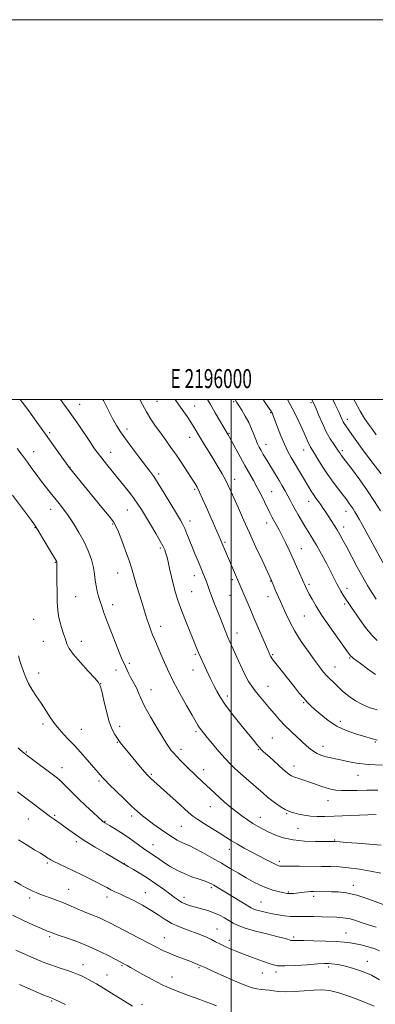
# Model space of a CAD drawing. Extents: x 2194800 to 2197700, y 362300 to 365200.
# Drawn here: x 2195889 to 2196076, y 364682 to 365200 of the extents above; entities that cross this region are included whole.
import ezdxf
from ezdxf.enums import TextEntityAlignment as Align

# ---------------------------------------------------------------- set-up
doc = ezdxf.new("R2010")
doc.units = 0
doc.header["$MEASUREMENT"] = 0
for name, color, linetype, lineweight in [('32000', 7, 'Continuous', 0), ('32001', 7, 'Continuous', 0), ('DTM SPOT ELEVATION', 2, 'Continuous', 13), ('INDEX CONTOUR', 41, 'Continuous', 13), ('INTERMEDIATE CONTOUR', 44, 'Continuous', 0)]:
    doc.layers.add(name, color=color, linetype=linetype, lineweight=lineweight)
doc.styles.add('Style-WORKING', font='WORKING.shx')

msp = doc.modelspace()

# ---------------------------------------------------------------- linework, layer by layer
at = {"layer": '32000', "flags": 128}
for points in [[(2194800, 362300), (2197700, 362300), (2197700, 365200), (2194800, 365200), (2194800, 362300)], [(2195000, 362500), (2197500, 362500), (2197500, 365000), (2195000, 365000), (2195000, 362500)], [(2196000, 365000), (2196000, 362500)]]:
    msp.add_lwpolyline(points, dxfattribs=at)
at = {"layer": 'DTM SPOT ELEVATION'}
for p in [(2195920.19, 364997.52, 1152.77), (2195960.95, 364998.98, 1156.95), (2195980.79, 364996.59, 1158.83), (2196001.43, 364998.84, 1161.81), (2196042.07, 364998.26, 1167.74), (2196020.92, 364993.11, 1163.89), (2196061.21, 364989.62, 1170.48), (2195945.22, 364984.42, 1154.48), (2195904.29, 364982.56, 1150.25), (2195978.24, 364980.03, 1157.32), (2195998.9, 364982.24, 1160.13), (2196018.36, 364976.46, 1162.69), (2196038.31, 364973.48, 1165.32), (2195895.99, 364972.61, 1148.71), (2195936.48, 364972.17, 1152.7), (2196058.66, 364973.01, 1168.3), (2195915.08, 364964.25, 1150.05), (2195961.77, 364960.7, 1154.35), (2196001.97, 364958.03, 1158.57), (2195980.85, 364952.68, 1155.77), (2196021.34, 364951.49, 1160.9), (2196040.93, 364946.3, 1163.34), (2195904.82, 364942.21, 1147.33), (2195945.3, 364941.76, 1151.12), (2196060.6, 364941.14, 1165.35), (2195896.61, 364932.56, 1145.91), (2195937.56, 364934.48, 1149.86), (2195978.3, 364935.95, 1154.54), (2196018.82, 364934.93, 1159.38), (2196059.35, 364932.88, 1164.54), (2195962.65, 364921.79, 1151.73), (2195996.87, 364924.86, 1156.22), (2196037.11, 364921.41, 1160.81), (2195907.41, 364914.27, 1145.92), (2195940.19, 364908.65, 1149.19), (2195980.58, 364907.17, 1153.38), (2196000.71, 364905.19, 1155.69), (2196020.82, 364904.41, 1157.92), (2196041.17, 364902.6, 1160.29), (2195918.13, 364896.08, 1146.97), (2195979.3, 364898.86, 1152.93), (2195999.44, 364896.84, 1155.14), (2196019.55, 364896.12, 1157.38), (2196061.18, 364900.59, 1162.5), (2195937.63, 364892.03, 1148.52), (2196059.91, 364892.27, 1161.74), (2196038.65, 364886, 1159.05), (2195895.86, 364884.2, 1144.8), (2195962.92, 364880.55, 1150.59), (2196003.1, 364877.11, 1154.62), (2195901.06, 364872.66, 1145.11), (2195921.1, 364872.62, 1146.6), (2195981.15, 364865.87, 1151.8), (2196021.9, 364865.56, 1156.16), (2195946.42, 364861.13, 1148.26), (2196062.57, 364863.82, 1159.86), (2195898.51, 364856.03, 1144.54), (2195939.32, 364857.48, 1147.45), (2195979.89, 364857.58, 1151.3), (2196054.83, 364859.13, 1158.77), (2195931.21, 364850.42, 1146.02), (2196019.39, 364849.03, 1154.81), (2195957.79, 364847.28, 1148.75), (2195997.99, 364843.84, 1152.45), (2196038.31, 364840.33, 1155.85), (2195900.86, 364829.09, 1143.61), (2196057.52, 364830.54, 1156.5), (2195921.04, 364826.28, 1144.88), (2195941.3, 364827.88, 1146.41), (2195981.55, 364825.12, 1149.72), (2195940.01, 364819.54, 1145.89), (2196021.82, 364821.67, 1152.93), (2196076, 364819.6, 1155.85), (2195892.13, 364814.38, 1142.14), (2195973.52, 364815.78, 1148.47), (2196014.32, 364815.67, 1151.88), (2196048.45, 364817.44, 1154.65), (2195910.82, 364806.08, 1142.63), (2195957.96, 364802.54, 1146.2), (2195985.47, 364805.05, 1148.59), (2196033.2, 364807.01, 1152.63), (2195930.39, 364799.07, 1143.72), (2196066.86, 364802.16, 1153.23), (2196051.17, 364788.67, 1151.25), (2195989.04, 364785.63, 1147.21), (2196029.34, 364781.87, 1149.84), (2195893.13, 364779.12, 1139.15), (2195906.95, 364781.02, 1140.2), (2195933.58, 364777.83, 1142.1), (2195947.53, 364780.67, 1143.57), (2196015.43, 364780.02, 1148.74), (2195973.86, 364775.19, 1145.07), (2196035.28, 364774.26, 1149.15), (2195918.35, 364767.07, 1139.63), (2196054.58, 364768.07, 1148.12), (2195958.77, 364765.51, 1142.73), (2195999.11, 364763.04, 1145.37), (2195903.06, 364755.89, 1137.75), (2196025.5, 364756.85, 1146.38), (2195943.65, 364755.58, 1140.02), (2195914.46, 364741.97, 1136.87), (2195954.88, 364740.35, 1138.77), (2195989.59, 364742.93, 1141.7), (2196030.16, 364740.61, 1144.15), (2196064.45, 364744.23, 1144.54), (2195893.85, 364737.47, 1135.58), (2195934.57, 364737.97, 1137.45), (2195975.23, 364737.92, 1140.53), (2196015.76, 364735.45, 1142.89), (2196043.51, 364738.31, 1143.61), (2195992.66, 364721.12, 1138.81), (2195904.32, 364717.2, 1133.73), (2195964.81, 364716.52, 1136.78), (2195999.02, 364715.24, 1138.57), (2196033.02, 364716.96, 1140.29), (2196060.59, 364719.06, 1140.77), (2196071.92, 364704.2, 1138.63), (2195921.9, 364702.33, 1132.65), (2195942.55, 364701.8, 1133.82), (2195983.17, 364700.8, 1135.83), (2196051.5, 364701.07, 1137.66), (2195934.59, 364696.91, 1132.81), (2195968.82, 364695.92, 1134.76), (2196016.46, 364698.06, 1137.24), (2196023.75, 364698.5, 1137.63), (2195905.37, 364683.23, 1129.83), (2195953.02, 364681.56, 1132.43)]:
    msp.add_point(p, dxfattribs=at)
at = {"layer": 'INDEX CONTOUR'}
for points in [[(2195888.882, 365000, 1150), (2195889.928, 364998.586, 1150), (2195893.304, 364994.005, 1150), (2195897.652, 364988.073, 1150), (2195902.256, 364981.726, 1150), (2195906.479, 364975.814, 1150), (2195909.986, 364970.837, 1150), (2195914.79, 364963.975, 1150), (2195931.872, 364943.203, 1150), (2195935.686, 364938.517, 1150), (2195937.992, 364935.542, 1150), (2195939.337, 364933.301, 1150), (2195940.588, 364930.375, 1150), (2195942.376, 364925.787, 1150), (2195944.431, 364920.33, 1150), (2195946.251, 364915.237, 1150), (2195947.483, 364911.399, 1150), (2195949.222, 364905.225, 1150), (2195950.373, 364901.465, 1150), (2195952.956, 364893.32, 1150), (2195954.021, 364889.813, 1150), (2195954.94, 364886.732, 1150), (2195955.822, 364883.885, 1150), (2195956.751, 364881.126, 1150), (2195957.711, 364878.485, 1150), (2195958.659, 364876.039, 1150), (2195959.591, 364873.763, 1150), (2195963.995, 364863.424, 1150), (2195966.465, 364857.914, 1150), (2195969.504, 364851.678, 1150), (2195973.029, 364845.093, 1150), (2195976.552, 364838.871, 1150), (2195979.48, 364833.81, 1150), (2195982.539, 364828.46, 1150), (2195983.333, 364827.155, 1150), (2195984.177, 364825.957, 1150), (2195985.415, 364824.397, 1150), (2195987.377, 364822.037, 1150), (2195990.243, 364818.631, 1150), (2195993.598, 364814.705, 1150), (2195996.88, 364810.98, 1150), (2195999.682, 364807.983, 1150), (2196002.229, 364805.477, 1150), (2196004.899, 364803.039, 1150), (2196007.952, 364800.356, 1150), (2196016.836, 364792.654, 1150), (2196019.197, 364790.645, 1150), (2196021.549, 364788.781, 1150), (2196024.047, 364786.98, 1150), (2196026.481, 364785.365, 1150), (2196028.541, 364784.108, 1150), (2196030.058, 364783.313, 1150), (2196031.405, 364782.802, 1150), (2196033.09, 364782.328, 1150), (2196035.498, 364781.717, 1150), (2196038.506, 364781.075, 1150), (2196041.866, 364780.576, 1150), (2196045.433, 364780.356, 1150), (2196049.482, 364780.374, 1150), (2196054.392, 364780.545, 1150), (2196076.552, 364781.474, 1150)], [(2195987.55, 365000, 1160), (2195989.082, 364997.304, 1160), (2195991.636, 364992.899, 1160), (2195998.41, 364981.395, 1160), (2195999.114, 364980.173, 1160), (2196000.371, 364977.909, 1160), (2196004.756, 364969.872, 1160), (2196007.275, 364965.324, 1160), (2196011.767, 364957.425, 1160), (2196013.823, 364953.696, 1160), (2196015.822, 364949.856, 1160), (2196017.674, 364946.147, 1160), (2196020.496, 364940.373, 1160), (2196021.549, 364938.282, 1160), (2196022.621, 364936.266, 1160), (2196025.339, 364931.363, 1160), (2196026.971, 364928.271, 1160), (2196028.749, 364924.682, 1160), (2196030.638, 364920.688, 1160), (2196032.601, 364916.412, 1160), (2196034.571, 364912.048, 1160), (2196039.22, 364901.559, 1160), (2196039.623, 364900.714, 1160), (2196040.265, 364899.423, 1160), (2196041.248, 364897.507, 1160), (2196042.704, 364894.785, 1160), (2196044.849, 364891.089, 1160), (2196047.931, 364886.252, 1160), (2196051.994, 364880.336, 1160), (2196056.281, 364874.32, 1160), (2196061.96, 364866.487, 1160), (2196063.019, 364865.094, 1160), (2196063.636, 364864.451, 1160), (2196064.405, 364863.843, 1160), (2196068.243, 364861.021, 1160), (2196071.955, 364858.249, 1160), (2196076.223, 364855.105, 1160)], [(2196053.574, 365000, 1170), (2196054.857, 364997.38, 1170), (2196056.73, 364993.421, 1170), (2196058.648, 364989.251, 1170), (2196059.137, 364988.262, 1170), (2196059.66, 364987.383, 1170), (2196060.449, 364986.211, 1170), (2196063.678, 364981.54, 1170), (2196066.225, 364977.912, 1170), (2196069.25, 364973.733, 1170), (2196072.6, 364969.276, 1170), (2196076.007, 364964.876, 1170), (2196079.17, 364960.883, 1170)], [(2195887.418, 364793.466, 1140), (2195891.138, 364790.536, 1140), (2195893.889, 364788.4, 1140), (2195895.964, 364786.823, 1140), (2195904.877, 364780.254, 1140), (2195905.932, 364779.495, 1140), (2195906.966, 364778.776, 1140), (2195908.204, 364777.935, 1140), (2195909.788, 364776.839, 1140), (2195911.844, 364775.359, 1140), (2195914.516, 364773.385, 1140), (2195918.032, 364770.884, 1140), (2195922.638, 364767.837, 1140), (2195928.34, 364764.333, 1140), (2195934.174, 364760.891, 1140), (2195945.831, 364754.159, 1140), (2195948.514, 364752.582, 1140), (2195952.113, 364750.396, 1140), (2195956.213, 364747.775, 1140), (2195960.412, 364744.914, 1140), (2195964.356, 364742.093, 1140), (2195967.709, 364739.611, 1140), (2195970.254, 364737.694, 1140), (2195972.262, 364736.262, 1140), (2195974.122, 364735.163, 1140), (2195976.171, 364734.254, 1140), (2195978.528, 364733.445, 1140), (2195981.259, 364732.662, 1140), (2195984.377, 364731.825, 1140), (2195987.684, 364730.872, 1140), (2195990.93, 364729.741, 1140), (2195993.908, 364728.403, 1140), (2195996.573, 364726.957, 1140), (2196001.087, 364724.235, 1140), (2196003.69, 364722.969, 1140), (2196007.488, 364721.615, 1140), (2196012.889, 364720.106, 1140), (2196018.904, 364718.597, 1140), (2196024.193, 364717.295, 1140), (2196027.734, 364716.361, 1140), (2196029.767, 364715.752, 1140), (2196031.471, 364715.158, 1140), (2196031.922, 364715.051, 1140), (2196032.423, 364715.027, 1140), (2196033.273, 364715.052, 1140), (2196035.056, 364715.081, 1140), (2196038.43, 364715.064, 1140), (2196043.713, 364714.963, 1140), (2196049.866, 364714.787, 1140), (2196055.514, 364714.557, 1140), (2196059.651, 364714.28, 1140), (2196062.775, 364713.899, 1140), (2196065.752, 364713.344, 1140), (2196069.212, 364712.569, 1140), (2196072.812, 364711.642, 1140), (2196075.969, 364710.654, 1140), (2196078.296, 364709.65, 1140)], [(2195888.397, 364691.861, 1130), (2195898.565, 364687.53, 1130), (2195901.291, 364686.381, 1130), (2195903.255, 364685.567, 1130), (2195904.596, 364685.026, 1130), (2195906.189, 364684.401, 1130), (2195907.03, 364684.039, 1130), (2195912.664, 364681.444, 1130)]]:
    msp.add_polyline3d(points, dxfattribs=at)
at = {"layer": 'INTERMEDIATE CONTOUR'}
for points in [[(2195910.058, 365000, 1152), (2195911.276, 364998.324, 1152), (2195913.295, 364995.612, 1152), (2195914.708, 364993.663, 1152), (2195916.793, 364990.676, 1152), (2195919.696, 364986.417, 1152), (2195925.882, 364977.264, 1152), (2195928.086, 364974.042, 1152), (2195929.891, 364971.531, 1152), (2195931.83, 364969.026, 1152), (2195934.31, 364965.97, 1152), (2195940.361, 364958.631, 1152), (2195943.48, 364954.784, 1152), (2195946.387, 364951.096, 1152), (2195948.888, 364947.774, 1152), (2195950.895, 364944.89, 1152), (2195952.737, 364941.998, 1152), (2195954.851, 364938.522, 1152), (2195957.504, 364934.126, 1152), (2195960.298, 364929.451, 1152), (2195962.665, 364925.377, 1152), (2195964.186, 364922.566, 1152), (2195965.022, 364920.78, 1152), (2195965.481, 364919.563, 1152), (2195965.839, 364918.446, 1152), (2195966.239, 364916.938, 1152), (2195966.791, 364914.536, 1152), (2195967.573, 364910.933, 1152), (2195968.533, 364906.607, 1152), (2195969.581, 364902.232, 1152), (2195970.678, 364898.272, 1152), (2195971.956, 364894.353, 1152), (2195973.593, 364889.889, 1152), (2195975.666, 364884.548, 1152), (2195982.127, 364868.314, 1152), (2195982.997, 364866.245, 1152), (2195984.007, 364864.003, 1152), (2195989.378, 364852.564, 1152), (2195990.874, 364849.451, 1152), (2195992.424, 364846.4, 1152), (2195994.376, 364843.056, 1152), (2195997.152, 364838.972, 1152), (2196000.966, 364833.928, 1152), (2196005.192, 364828.606, 1152), (2196011.742, 364820.559, 1152), (2196013.57, 364818.347, 1152), (2196014.822, 364816.885, 1152), (2196015.86, 364815.763, 1152), (2196017.141, 364814.522, 1152), (2196019.144, 364812.689, 1152), (2196022.134, 364809.994, 1152), (2196025.52, 364806.972, 1152), (2196028.493, 364804.362, 1152), (2196030.493, 364802.706, 1152), (2196031.941, 364801.764, 1152), (2196033.507, 364801.102, 1152), (2196035.703, 364800.36, 1152), (2196038.427, 364799.482, 1152), (2196041.419, 364798.483, 1152), (2196044.447, 364797.399, 1152), (2196047.386, 364796.335, 1152), (2196050.133, 364795.414, 1152), (2196052.665, 364794.733, 1152), (2196055.259, 364794.293, 1152), (2196058.272, 364794.07, 1152), (2196061.993, 364794.034, 1152), (2196066.453, 364794.113, 1152), (2196071.625, 364794.233, 1152), (2196077.357, 364794.322, 1152)], [(2195932.457, 365000, 1154), (2195932.72, 364999.464, 1154), (2195935.128, 364994.599, 1154), (2195937.516, 364989.959, 1154), (2195939.604, 364986.254, 1154), (2195941.72, 364982.969, 1154), (2195944.342, 364979.283, 1154), (2195947.753, 364974.662, 1154), (2195951.454, 364969.726, 1154), (2195957.166, 364962.198, 1154), (2195959.201, 364959.372, 1154), (2195961.573, 364955.765, 1154), (2195964.756, 364950.645, 1154), (2195968.242, 364944.917, 1154), (2195971.273, 364939.891, 1154), (2195973.297, 364936.507, 1154), (2195974.583, 364934.206, 1154), (2195975.603, 364932.056, 1154), (2195976.745, 364929.317, 1154), (2195979.479, 364922.412, 1154), (2195980.97, 364918.715, 1154), (2195982.404, 364915.219, 1154), (2195986.37, 364905.651, 1154), (2195986.834, 364904.449, 1154), (2195987.322, 364903.107, 1154), (2195987.884, 364901.477, 1154), (2195988.618, 364899.397, 1154), (2195989.633, 364896.691, 1154), (2195990.987, 364893.279, 1154), (2195992.548, 364889.425, 1154), (2195994.133, 364885.48, 1154), (2195996.937, 364878.305, 1154), (2195998.184, 364875.208, 1154), (2195999.388, 364872.415, 1154), (2196002.136, 364866.327, 1154), (2196003.885, 364862.385, 1154), (2196005.772, 364858.209, 1154), (2196007.6, 364854.418, 1154), (2196009.249, 364851.445, 1154), (2196010.89, 364848.979, 1154), (2196012.766, 364846.524, 1154), (2196015.05, 364843.707, 1154), (2196017.619, 364840.614, 1154), (2196020.276, 364837.453, 1154), (2196022.884, 364834.389, 1154), (2196025.534, 364831.391, 1154), (2196028.379, 364828.385, 1154), (2196031.49, 364825.343, 1154), (2196034.632, 364822.413, 1154), (2196039.842, 364817.627, 1154), (2196041.804, 364815.902, 1154), (2196043.588, 364814.552, 1154), (2196045.381, 364813.512, 1154), (2196047.285, 364812.704, 1154), (2196049.383, 364812.048, 1154), (2196051.758, 364811.464, 1154), (2196057.671, 364810.168, 1154), (2196061.435, 364809.331, 1154), (2196066.153, 364808.493, 1154), (2196072.246, 364807.84, 1154), (2196079.805, 364807.505, 1154)], [(2195951.963, 365000, 1156), (2195953.252, 364997.314, 1156), (2195955.346, 364993.441, 1156), (2195957.697, 364989.632, 1156), (2195960.246, 364985.876, 1156), (2195962.898, 364982.183, 1156), (2195965.58, 364978.535, 1156), (2195968.319, 364974.786, 1156), (2195971.173, 364970.761, 1156), (2195974.13, 364966.406, 1156), (2195976.925, 364962.161, 1156), (2195979.226, 364958.586, 1156), (2195980.83, 364956.011, 1156), (2195982.046, 364953.849, 1156), (2195983.307, 364951.28, 1156), (2195984.943, 364947.704, 1156), (2195986.862, 364943.403, 1156), (2195993.733, 364927.867, 1156), (2195994.63, 364925.807, 1156), (2195997.63, 364918.697, 1156), (2196000.225, 364912.648, 1156), (2196006.235, 364898.704, 1156), (2196010.164, 364889.424, 1156), (2196012.068, 364884.964, 1156), (2196019.873, 364866.93, 1156), (2196020.505, 364865.5, 1156), (2196020.837, 364864.809, 1156), (2196021.154, 364864.276, 1156), (2196021.754, 364863.453, 1156), (2196022.941, 364861.927, 1156), (2196033.268, 364848.831, 1156), (2196035.972, 364845.438, 1156), (2196038.291, 364842.632, 1156), (2196040.15, 364840.568, 1156), (2196041.947, 364838.807, 1156), (2196044.2, 364836.763, 1156), (2196047.31, 364834.031, 1156), (2196051.228, 364830.947, 1156), (2196055.792, 364828.032, 1156), (2196060.764, 364825.702, 1156), (2196065.612, 364823.957, 1156), (2196069.729, 364822.695, 1156), (2196074.618, 364821.241, 1156), (2196075.92, 364820.886, 1156), (2196076.997, 364820.677, 1156)], [(2195970.572, 365000, 1158), (2195970.613, 364999.929, 1158), (2195972.479, 364997.148, 1158), (2195976.779, 364991.015, 1158), (2195978.804, 364988.028, 1158), (2195980.524, 364985.305, 1158), (2195983.916, 364979.635, 1158), (2195986.068, 364976.13, 1158), (2195988.469, 364972.263, 1158), (2195990.918, 364968.292, 1158), (2195993.233, 364964.449, 1158), (2195995.317, 364960.862, 1158), (2195997.094, 364957.635, 1158), (2195998.554, 364954.751, 1158), (2195999.959, 364951.713, 1158), (2196003.854, 364942.853, 1158), (2196006.581, 364936.692, 1158), (2196009.73, 364929.699, 1158), (2196013.139, 364922.279, 1158), (2196016.365, 364915.35, 1158), (2196021.348, 364904.697, 1158), (2196021.545, 364904.218, 1158), (2196022.508, 364901.765, 1158), (2196023.28, 364899.829, 1158), (2196024.129, 364897.786, 1158), (2196024.998, 364895.819, 1158), (2196025.982, 364893.659, 1158), (2196028.826, 364887.316, 1158), (2196030.938, 364882.931, 1158), (2196033.669, 364877.948, 1158), (2196037.031, 364872.605, 1158), (2196040.617, 364867.381, 1158), (2196043.916, 364862.809, 1158), (2196046.546, 364859.283, 1158), (2196048.639, 364856.628, 1158), (2196050.459, 364854.525, 1158), (2196052.218, 364852.701, 1158), (2196053.925, 364851.06, 1158), (2196055.536, 364849.55, 1158), (2196057.052, 364848.108, 1158), (2196058.632, 364846.636, 1158), (2196060.482, 364845.024, 1158), (2196062.774, 364843.208, 1158), (2196065.566, 364841.305, 1158), (2196068.883, 364839.475, 1158), (2196072.73, 364837.858, 1158), (2196077.002, 364836.504, 1158)], [(2196002.151, 365000, 1162), (2196003.121, 364998.405, 1162), (2196004.163, 364996.755, 1162), (2196005.686, 364994.304, 1162), (2196007.506, 364991.197, 1162), (2196009.289, 364987.82, 1162), (2196010.768, 364984.519, 1162), (2196011.969, 364981.48, 1162), (2196012.988, 364978.849, 1162), (2196013.919, 364976.704, 1162), (2196014.846, 364974.859, 1162), (2196015.847, 364973.058, 1162), (2196016.995, 364971.08, 1162), (2196018.326, 364968.838, 1162), (2196019.869, 364966.279, 1162), (2196025.322, 364957.306, 1162), (2196027.02, 364954.467, 1162), (2196028.561, 364951.822, 1162), (2196029.949, 364949.336, 1162), (2196031.212, 364946.956, 1162), (2196032.456, 364944.562, 1162), (2196033.812, 364942.013, 1162), (2196035.375, 364939.218, 1162), (2196037.093, 364936.276, 1162), (2196038.88, 364933.332, 1162), (2196040.693, 364930.435, 1162), (2196042.663, 364927.253, 1162), (2196044.964, 364923.357, 1162), (2196047.671, 364918.533, 1162), (2196050.444, 364913.416, 1162), (2196052.849, 364908.852, 1162), (2196054.571, 364905.47, 1162), (2196055.798, 364903.013, 1162), (2196056.836, 364901.008, 1162), (2196057.945, 364899.05, 1162), (2196059.179, 364897.03, 1162), (2196060.541, 364894.912, 1162), (2196062.054, 364892.63, 1162), (2196063.824, 364890.013, 1162), (2196065.976, 364886.865, 1162), (2196068.575, 364883.115, 1162), (2196071.438, 364879.206, 1162), (2196074.322, 364875.707, 1162), (2196077.095, 364873.013, 1162)], [(2196016.858, 365000, 1164), (2196017.132, 364999.605, 1164), (2196020.509, 364994.78, 1164), (2196021.165, 364993.79, 1164), (2196021.497, 364993.217, 1164), (2196021.793, 364992.601, 1164), (2196022.274, 364991.412, 1164), (2196023.142, 364989.104, 1164), (2196024.526, 364985.372, 1164), (2196026.263, 364980.848, 1164), (2196028.114, 364976.403, 1164), (2196029.903, 364972.689, 1164), (2196031.679, 364969.481, 1164), (2196037.62, 364959.487, 1164), (2196040.963, 364953.825, 1164), (2196042.232, 364951.739, 1164), (2196043.434, 364949.897, 1164), (2196044.696, 364948.115, 1164), (2196046.007, 364946.335, 1164), (2196047.318, 364944.533, 1164), (2196048.6, 364942.676, 1164), (2196049.903, 364940.712, 1164), (2196052.811, 364936.258, 1164), (2196054.382, 364933.814, 1164), (2196055.903, 364931.355, 1164), (2196057.338, 364928.885, 1164), (2196058.919, 364926.002, 1164), (2196060.941, 364922.203, 1164), (2196063.581, 364917.21, 1164), (2196066.545, 364911.655, 1164), (2196069.417, 364906.396, 1164), (2196071.9, 364902.059, 1164), (2196074.16, 364898.356, 1164), (2196076.485, 364894.768, 1164)], [(2196029.783, 365000, 1166), (2196032.286, 364995.51, 1166), (2196034.7, 364990.71, 1166), (2196036.831, 364986.117, 1166), (2196038.551, 364982.219, 1166), (2196040.627, 364977.413, 1166), (2196041.272, 364976.041, 1166), (2196041.89, 364974.926, 1166), (2196043.93, 364971.62, 1166), (2196045.752, 364968.606, 1166), (2196048.091, 364964.823, 1166), (2196050.813, 364960.672, 1166), (2196053.755, 364956.534, 1166), (2196056.626, 364952.714, 1166), (2196060.962, 364947.077, 1166), (2196062.314, 364945.267, 1166), (2196063.366, 364943.786, 1166), (2196064.309, 364942.377, 1166), (2196065.247, 364940.875, 1166), (2196066.268, 364939.139, 1166), (2196067.476, 364936.998, 1166), (2196069.036, 364934.173, 1166), (2196080.679, 364912.907, 1166)], [(2196042.5, 365000, 1168), (2196042.583, 364999.854, 1168), (2196043.756, 364997.56, 1168), (2196044.786, 364995.165, 1168), (2196046.259, 364991.615, 1168), (2196048.137, 364987.305, 1168), (2196050.219, 364982.991, 1168), (2196052.311, 364979.306, 1168), (2196054.207, 364976.387, 1168), (2196056.67, 364972.856, 1168), (2196057.637, 364971.401, 1168), (2196058.101, 364970.753, 1168), (2196060.91, 364967.015, 1168), (2196063.973, 364962.917, 1168), (2196067.824, 364957.662, 1168), (2196071.882, 364951.927, 1168), (2196075.633, 364946.346, 1168), (2196078.833, 364941.364, 1168)], [(2196064.787, 365000, 1172), (2196065.447, 364998.693, 1172), (2196068.057, 364993.861, 1172), (2196070.391, 364990.029, 1172), (2196072.495, 364986.966, 1172), (2196074.497, 364984.214, 1172), (2196076.498, 364981.41, 1172)], [(2195887.23, 364974.279, 1148), (2195890.046, 364970.555, 1148), (2195892.668, 364967.024, 1148), (2195895.048, 364963.737, 1148), (2195897.305, 364960.597, 1148), (2195899.605, 364957.472, 1148), (2195902.06, 364954.276, 1148), (2195904.58, 364951.094, 1148), (2195909.324, 364945.224, 1148), (2195911.613, 364942.288, 1148), (2195914.106, 364938.872, 1148), (2195916.921, 364934.712, 1148), (2195919.829, 364930.014, 1148), (2195922.51, 364925.103, 1148), (2195924.7, 364920.273, 1148), (2195926.347, 364915.719, 1148), (2195927.455, 364911.605, 1148), (2195928.073, 364908.039, 1148), (2195928.43, 364904.886, 1148), (2195928.802, 364901.955, 1148), (2195929.398, 364899.096, 1148), (2195930.165, 364896.326, 1148), (2195930.978, 364893.707, 1148), (2195931.789, 364891.171, 1148), (2195932.818, 364888.139, 1148), (2195934.359, 364883.902, 1148), (2195936.564, 364878.103, 1148), (2195939.023, 364871.802, 1148), (2195941.185, 364866.408, 1148), (2195942.649, 364862.946, 1148), (2195943.596, 364860.889, 1148), (2195944.359, 364859.321, 1148), (2195946.162, 364855.493, 1148), (2195947.194, 364853.46, 1148), (2195949.306, 364849.726, 1148), (2195950.265, 364847.8, 1148), (2195951.166, 364845.585, 1148), (2195952.398, 364842.647, 1148), (2195954.446, 364838.489, 1148), (2195957.558, 364832.919, 1148), (2195961.073, 364826.962, 1148), (2195965.981, 364818.85, 1148), (2195967.004, 364817.216, 1148), (2195967.687, 364816.24, 1148), (2195968.491, 364815.224, 1148), (2195969.619, 364813.917, 1148), (2195971.215, 364812.175, 1148), (2195973.341, 364809.939, 1148), (2195975.745, 364807.476, 1148), (2195978.09, 364805.134, 1148), (2195980.111, 364803.184, 1148), (2195981.819, 364801.587, 1148), (2195984.631, 364798.983, 1148), (2195989.262, 364794.588, 1148), (2195991.377, 364792.611, 1148), (2195993.821, 364790.388, 1148), (2195996.582, 364787.966, 1148), (2195999.56, 364785.456, 1148), (2196002.638, 364782.989, 1148), (2196005.703, 364780.68, 1148), (2196008.665, 364778.592, 1148), (2196011.44, 364776.776, 1148), (2196014.009, 364775.243, 1148), (2196016.616, 364773.844, 1148), (2196019.569, 364772.39, 1148), (2196023.143, 364770.776, 1148), (2196027.476, 364769.221, 1148), (2196032.673, 364768.03, 1148), (2196038.651, 364767.414, 1148), (2196044.571, 364767.231, 1148), (2196049.405, 364767.248, 1148), (2196052.412, 364767.272, 1148), (2196054, 364767.262, 1148), (2196054.86, 364767.22, 1148), (2196057.417, 364766.98, 1148), (2196060.834, 364766.708, 1148), (2196066.431, 364766.3, 1148), (2196073.036, 364765.801, 1148), (2196079.059, 364765.279, 1148)], [(2195884.863, 364949.632, 1146), (2195894.807, 364936.264, 1146), (2195896.436, 364933.918, 1146), (2195898.319, 364930.957, 1146), (2195900.802, 364926.843, 1146), (2195903.467, 364922.342, 1146), (2195907.927, 364914.785, 1146), (2195908.056, 364914.525, 1146), (2195908.137, 364914.284, 1146), (2195908.183, 364914.016, 1146), (2195908.208, 364913.553, 1146), (2195908.217, 364912.265, 1146), (2195908.213, 364904.576, 1146), (2195908.247, 364898.763, 1146), (2195908.359, 364893.305, 1146), (2195908.598, 364889.193, 1146), (2195909.02, 364886.048, 1146), (2195909.686, 364883.146, 1146), (2195910.617, 364879.949, 1146), (2195911.666, 364876.668, 1146), (2195912.645, 364873.7, 1146), (2195913.504, 364871.258, 1146), (2195914.738, 364868.829, 1146), (2195916.98, 364865.714, 1146), (2195920.566, 364861.513, 1146), (2195924.654, 364857.012, 1146), (2195928.104, 364853.295, 1146), (2195930.095, 364851.023, 1146), (2195931.071, 364849.178, 1146), (2195931.794, 364846.322, 1146), (2195932.868, 364841.494, 1146), (2195934.265, 364835.64, 1146), (2195935.8, 364830.184, 1146), (2195937.3, 364826.238, 1146), (2195938.649, 364823.663, 1146), (2195939.74, 364822.008, 1146), (2195941.22, 364819.852, 1146), (2195942.07, 364818.722, 1146), (2195943.3, 364817.194, 1146), (2195952.254, 364806.463, 1146), (2195954.415, 364803.904, 1146), (2195955.834, 364802.274, 1146), (2195956.749, 364801.31, 1146), (2195957.53, 364800.578, 1146), (2195962.865, 364795.792, 1146), (2195970.997, 364788.438, 1146), (2195977.553, 364782.484, 1146), (2195979.779, 364780.638, 1146), (2195982.403, 364778.794, 1146), (2195986.048, 364776.493, 1146), (2195994.211, 364771.507, 1146), (2196000.282, 364767.639, 1146), (2196003.313, 364765.802, 1146), (2196006.944, 364763.762, 1146), (2196010.918, 364761.626, 1146), (2196018.26, 364757.769, 1146), (2196021.109, 364756.296, 1146), (2196023.271, 364755.224, 1146), (2196024.71, 364754.587, 1146), (2196025.624, 364754.287, 1146), (2196026.264, 364754.193, 1146), (2196026.966, 364754.187, 1146), (2196028.385, 364754.214, 1146), (2196031.259, 364754.232, 1146), (2196036.016, 364754.21, 1146), (2196047.65, 364754.097, 1146), (2196052.607, 364754.023, 1146), (2196057.142, 364753.838, 1146), (2196061.991, 364753.42, 1146), (2196067.631, 364752.685, 1146), (2196073.533, 364751.702, 1146), (2196078.917, 364750.578, 1146)], [(2195887.94, 364864.923, 1144), (2195888.706, 364862.432, 1144), (2195889.588, 364859.708, 1144), (2195890.566, 364856.75, 1144), (2195891.745, 364853.611, 1144), (2195893.262, 364850.361, 1144), (2195895.202, 364847.047, 1144), (2195897.453, 364843.626, 1144), (2195899.851, 364840.033, 1144), (2195902.279, 364836.243, 1144), (2195904.8, 364832.382, 1144), (2195907.524, 364828.613, 1144), (2195910.531, 364825.041, 1144), (2195913.786, 364821.533, 1144), (2195917.227, 364817.897, 1144), (2195920.747, 364814.044, 1144), (2195924.068, 364810.303, 1144), (2195932.26, 364800.965, 1144), (2195933.553, 364799.582, 1144), (2195935.813, 364797.301, 1144), (2195939.37, 364793.812, 1144), (2195943.588, 364789.735, 1144), (2195947.587, 364785.924, 1144), (2195950.732, 364783.008, 1144), (2195953.368, 364780.719, 1144), (2195956.084, 364778.568, 1144), (2195959.308, 364776.188, 1144), (2195962.806, 364773.719, 1144), (2195966.183, 364771.427, 1144), (2195969.122, 364769.525, 1144), (2195971.62, 364768.026, 1144), (2195973.758, 364766.889, 1144), (2195975.688, 364766.014, 1144), (2195977.876, 364765.059, 1144), (2195980.859, 364763.621, 1144), (2195984.991, 364761.427, 1144), (2195989.868, 364758.705, 1144), (2195994.898, 364755.813, 1144), (2195999.598, 364753.051, 1144), (2196003.924, 364750.495, 1144), (2196007.941, 364748.164, 1144), (2196011.71, 364746.08, 1144), (2196015.28, 364744.278, 1144), (2196018.697, 364742.803, 1144), (2196021.958, 364741.677, 1144), (2196024.86, 364740.866, 1144), (2196027.152, 364740.322, 1144), (2196028.682, 364739.994, 1144), (2196029.703, 364739.834, 1144), (2196030.566, 364739.788, 1144), (2196031.579, 364739.817, 1144), (2196032.853, 364739.914, 1144), (2196034.453, 364740.083, 1144), (2196038.449, 364740.559, 1144), (2196040.372, 364740.756, 1144), (2196041.987, 364740.859, 1144), (2196043.495, 364740.887, 1144), (2196052.922, 364740.78, 1144), (2196056.435, 364740.67, 1144), (2196060.761, 364740.177, 1144), (2196066.287, 364738.926, 1144), (2196073.119, 364736.726, 1144), (2196080.2, 364734.119, 1144)], [(2195887.779, 364816.562, 1142), (2195888.992, 364815.382, 1142), (2195889.619, 364814.827, 1142), (2195891.103, 364813.591, 1142), (2195891.588, 364813.204, 1142), (2195892.564, 364812.458, 1142), (2195907.739, 364801.102, 1142), (2195909.344, 364799.802, 1142), (2195910.97, 364798.297, 1142), (2195913.224, 364796.073, 1142), (2195916.143, 364793.169, 1142), (2195919.623, 364789.764, 1142), (2195923.477, 364786.094, 1142), (2195927.175, 364782.639, 1142), (2195930.102, 364779.939, 1142), (2195931.827, 364778.372, 1142), (2195932.639, 364777.666, 1142), (2195933.016, 364777.389, 1142), (2195933.412, 364777.141, 1142), (2195935.839, 364775.668, 1142), (2195938.489, 364774.044, 1142), (2195941.822, 364771.951, 1142), (2195945.336, 364769.648, 1142), (2195948.599, 364767.379, 1142), (2195953.776, 364763.631, 1142), (2195955.56, 364762.401, 1142), (2195958.523, 364760.446, 1142), (2195962.406, 364757.754, 1142), (2195964.961, 364756.047, 1142), (2195967.984, 364754.155, 1142), (2195971.436, 364752.206, 1142), (2195975.261, 364750.35, 1142), (2195979.326, 364748.718, 1142), (2195983.185, 364747.357, 1142), (2195986.319, 364746.295, 1142), (2195988.384, 364745.524, 1142), (2195989.753, 364744.888, 1142), (2195990.975, 364744.19, 1142), (2196010.66, 364732.351, 1142), (2196012.085, 364731.624, 1142), (2196013.606, 364731.098, 1142), (2196015.818, 364730.512, 1142), (2196018.633, 364729.859, 1142), (2196021.79, 364729.201, 1142), (2196025.045, 364728.596, 1142), (2196028.227, 364728.11, 1142), (2196031.184, 364727.804, 1142), (2196033.858, 364727.712, 1142), (2196039.773, 364727.777, 1142), (2196043.708, 364727.719, 1142), (2196048.018, 364727.598, 1142), (2196055.784, 364727.353, 1142), (2196058.987, 364727.128, 1142), (2196062.053, 364726.635, 1142), (2196065.228, 364725.773, 1142), (2196068.644, 364724.646, 1142), (2196072.406, 364723.422, 1142), (2196076.545, 364722.208, 1142)], [(2195888.016, 364768.087, 1138), (2195892.444, 364765.272, 1138), (2195896.382, 364762.882, 1138), (2195899.469, 364761.04, 1138), (2195901.468, 364759.81, 1138), (2195902.64, 364759.043, 1138), (2195903.368, 364758.539, 1138), (2195904.034, 364758.095, 1138), (2195905.005, 364757.539, 1138), (2195906.647, 364756.701, 1138), (2195909.228, 364755.455, 1138), (2195916.63, 364751.946, 1138), (2195920.98, 364749.867, 1138), (2195925.276, 364747.778, 1138), (2195929.08, 364745.872, 1138), (2195932.078, 364744.292, 1138), (2195934.475, 364742.99, 1138), (2195936.594, 364741.871, 1138), (2195938.767, 364740.821, 1138), (2195941.315, 364739.643, 1138), (2195944.561, 364738.119, 1138), (2195948.677, 364736.102, 1138), (2195953.242, 364733.718, 1138), (2195957.687, 364731.159, 1138), (2195961.599, 364728.612, 1138), (2195965.193, 364726.203, 1138), (2195968.845, 364724.057, 1138), (2195972.811, 364722.256, 1138), (2195976.884, 364720.73, 1138), (2195980.745, 364719.37, 1138), (2195984.136, 364718.082, 1138), (2195987.064, 364716.845, 1138), (2195989.599, 364715.651, 1138), (2195991.85, 364714.488, 1138), (2195994.077, 364713.309, 1138), (2195996.578, 364712.071, 1138), (2195999.587, 364710.729, 1138), (2196003.1, 364709.287, 1138), (2196007.048, 364707.752, 1138), (2196011.296, 364706.158, 1138), (2196018.98, 364703.337, 1138), (2196021.716, 364702.394, 1138), (2196024.464, 364701.842, 1138), (2196028.309, 364701.694, 1138), (2196033.904, 364701.926, 1138), (2196040.187, 364702.356, 1138), (2196045.663, 364702.767, 1138), (2196049.234, 364702.985, 1138), (2196051.376, 364703.014, 1138), (2196052.957, 364702.906, 1138), (2196054.746, 364702.685, 1138), (2196057.11, 364702.262, 1138), (2196060.311, 364701.526, 1138), (2196064.482, 364700.381, 1138), (2196069.221, 364698.804, 1138), (2196073.992, 364696.79, 1138), (2196078.334, 364694.382, 1138)], [(2195885.84, 364746.392, 1136), (2195889.112, 364744.47, 1136), (2195891.696, 364743.04, 1136), (2195893.767, 364741.977, 1136), (2195895.554, 364741.128, 1136), (2195897.29, 364740.352, 1136), (2195899.219, 364739.553, 1136), (2195901.587, 364738.647, 1136), (2195904.562, 364737.565, 1136), (2195907.994, 364736.303, 1136), (2195911.658, 364734.872, 1136), (2195915.342, 364733.309, 1136), (2195918.913, 364731.736, 1136), (2195922.252, 364730.301, 1136), (2195925.271, 364729.104, 1136), (2195928.022, 364728.06, 1136), (2195930.585, 364727.035, 1136), (2195933.122, 364725.882, 1136), (2195936.113, 364724.387, 1136), (2195951.289, 364716.56, 1136), (2195956.649, 364713.775, 1136), (2195960.773, 364711.613, 1136), (2195964.104, 364709.923, 1136), (2195967.377, 364708.419, 1136), (2195971.11, 364706.892, 1136), (2195974.935, 364705.421, 1136), (2195978.268, 364704.163, 1136), (2195980.66, 364703.233, 1136), (2195982.209, 364702.6, 1136), (2195983.147, 364702.191, 1136), (2195984.585, 364701.535, 1136), (2195985.39, 364701.194, 1136), (2195986.982, 364700.5, 1136), (2195989.859, 364699.212, 1136), (2195994.264, 364697.211, 1136), (2195999.425, 364694.885, 1136), (2196004.314, 364692.746, 1136), (2196008.142, 364691.199, 1136), (2196011.078, 364690.209, 1136), (2196013.529, 364689.633, 1136), (2196015.835, 364689.327, 1136), (2196018.062, 364689.139, 1136), (2196020.206, 364688.924, 1136), (2196022.353, 364688.587, 1136), (2196024.935, 364688.252, 1136), (2196028.475, 364688.101, 1136), (2196033.258, 364688.255, 1136), (2196038.624, 364688.599, 1136), (2196043.677, 364688.963, 1136), (2196047.844, 364689.14, 1136), (2196051.854, 364688.808, 1136), (2196056.757, 364687.61, 1136), (2196063.16, 364685.384, 1136), (2196069.922, 364682.735, 1136), (2196075.455, 364680.463, 1136)], [(2195884.852, 364728.443, 1134), (2195890.534, 364725.668, 1134), (2195895.858, 364723.233, 1134), (2195900.113, 364721.374, 1134), (2195902.791, 364720.244, 1134), (2195904.24, 364719.661, 1134), (2195905.689, 364719.097, 1134), (2195906.938, 364718.633, 1134), (2195909.453, 364717.752, 1134), (2195913.688, 364716.292, 1134), (2195919.145, 364714.317, 1134), (2195925.087, 364711.953, 1134), (2195930.823, 364709.363, 1134), (2195935.839, 364706.886, 1134), (2195944.225, 364702.508, 1134), (2195945.301, 364701.92, 1134), (2195946.98, 364700.974, 1134), (2195953.556, 364697.183, 1134), (2195958.385, 364694.509, 1134), (2195963.679, 364691.822, 1134), (2195968.993, 364689.459, 1134), (2195973.928, 364687.504, 1134), (2195978.099, 364685.974, 1134), (2195983.542, 364684.038, 1134), (2195985.349, 364683.365, 1134), (2195989.151, 364681.851, 1134), (2195992.331, 364680.678, 1134)], [(2195886.487, 364709.979, 1132), (2195894.748, 364706.347, 1132), (2195898.418, 364704.782, 1132), (2195901.88, 364703.391, 1132), (2195905.465, 364702.063, 1132), (2195909.37, 364700.721, 1132), (2195913.264, 364699.42, 1132), (2195916.684, 364698.243, 1132), (2195919.319, 364697.236, 1132), (2195921.467, 364696.281, 1132), (2195923.579, 364695.219, 1132), (2195926.051, 364693.901, 1132), (2195929.06, 364692.215, 1132), (2195932.73, 364690.056, 1132), (2195937.048, 364687.416, 1132), (2195945.285, 364682.29, 1132), (2195948.05, 364680.603, 1132)]]:
    msp.add_polyline3d(points, dxfattribs=at)

# ---------------------------------------------------------------- texts
at = {"layer": '32001', "style": 'Style-WORKING', "width": 0.67}
msp.add_text('E 2196000', height=10, dxfattribs=at).set_placement((2195989.531, 365006), align=Align.CENTER)

doc.saveas('drawing.dxf')
